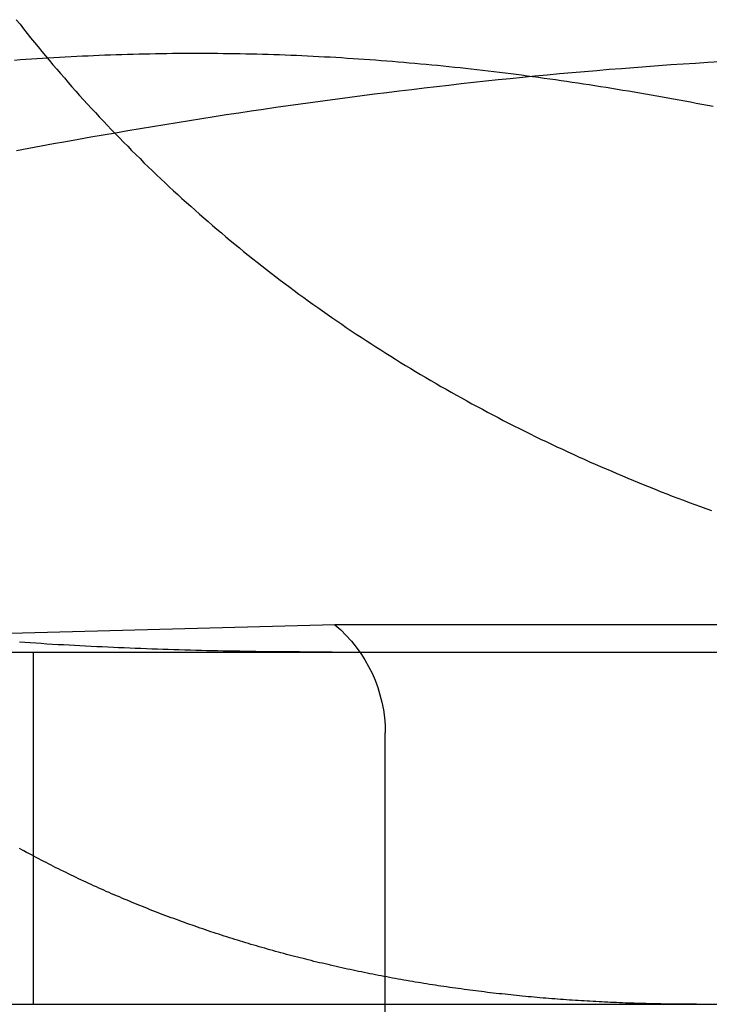
# Model space of a CAD drawing. Extents: x 787 to 932, y 187 to 579.
# Drawn here: x 901 to 903, y 508 to 511 of the extents above; entities that cross this region are included whole.
import ezdxf

# ---------------------------------------------------------------- set-up
doc = ezdxf.new("R2010")
doc.units = 0
doc.header["$LTSCALE"] = 10
doc.linetypes.add('VERDECKT', pattern=[0.375, 0.25, -0.125])
doc.layers.get('0').update_dxf_attribs({"linetype": 'CONTINUOUS'})
doc.layers.add('STEMPEL', color=3, linetype='CONTINUOUS')

# ---------------------------------------------------------------- blocks, each defined once
blk = doc.blocks.new('A$C04D58506')
at = {"color": 1, "linetype": 'VERDECKT', "extrusion": (0, 1, -2e-16)}
for p, q in [((710.6833, 83.0774), (707.7266, 83)), ((716.0492, 83.0774), (710.6833, 83.0774)), ((709.8266, 83), (709.8266, 82)), ((710.8266, 61.6135), (710.8266, 82.7707))]:
    blk.add_line(p, q, dxfattribs=at)
at = {"extrusion": (0, 1, -2e-16)}
for p, q in [((595.3647, 83), (740.3647, 83)), ((595.3647, 82), (740.3647, 82))]:
    blk.add_line(p, q, dxfattribs=at)
at = {"color": 1}
for points in [[(709.778, 84.7955, 0), (709.789, 84.7825, 0), (709.799, 84.7696, 0), (709.809, 84.7567, 0), (709.819, 84.7439, 0), (709.83, 84.7311, 0), (709.84, 84.7183, 0), (709.851, 84.7056, 0), (709.861, 84.6929, 0), (709.872, 84.6803, 0), (709.882, 84.6677, 0), (709.893, 84.6551, 0), (709.904, 84.6426, 0), (709.915, 84.6301, 0), (709.926, 84.6176, 0), (709.936, 84.6052, 0), (709.947, 84.5929, 0), (709.958, 84.5805, 0), (709.969, 84.5683, 0), (709.981, 84.556, 0), (709.992, 84.5438, 0), (710.003, 84.5317, 0), (710.014, 84.5195, 0), (710.026, 84.5075, 0), (710.037, 84.4954, 0), (710.048, 84.4835, 0), (710.06, 84.4715, 0), (710.071, 84.4597, 0), (710.083, 84.4478, 0), (710.095, 84.4361, 0), (710.106, 84.4244, 0), (710.118, 84.4127, 0), (710.13, 84.4011, 0), (710.141, 84.3895, 0), (710.153, 84.378, 0), (710.165, 84.3665, 0), (710.177, 84.3551, 0), (710.189, 84.3438, 0), (710.201, 84.3324, 0), (710.213, 84.3212, 0), (710.225, 84.31, 0), (710.237, 84.2988, 0), (710.249, 84.2877, 0), (710.262, 84.2767, 0), (710.274, 84.2657, 0), (710.286, 84.2547, 0), (710.299, 84.2438, 0), (710.311, 84.2329, 0), (710.323, 84.2221, 0), (710.336, 84.2114, 0), (710.348, 84.2007, 0), (710.361, 84.19, 0), (710.374, 84.1794, 0), (710.386, 84.1689, 0), (710.399, 84.1584, 0), (710.412, 84.148, 0), (710.424, 84.1376, 0), (710.437, 84.1272, 0), (710.45, 84.1169, 0), (710.463, 84.1067, 0), (710.476, 84.0965, 0), (710.489, 84.0863, 0), (710.502, 84.0762, 0), (710.515, 84.0662, 0), (710.528, 84.0562, 0), (710.541, 84.0463, 0), (710.555, 84.0364, 0), (710.568, 84.0265, 0), (710.581, 84.0167, 0), (710.595, 84.007, 0), (710.608, 83.9973, 0), (710.621, 83.9876, 0), (710.635, 83.9781, 0), (710.648, 83.9685, 0), (710.662, 83.959, 0), (710.675, 83.9496, 0), (710.689, 83.9402, 0), (710.703, 83.9308, 0), (710.716, 83.9215, 0), (710.73, 83.9123, 0), (710.744, 83.9031, 0), (710.758, 83.894, 0), (710.772, 83.8849, 0), (710.786, 83.8758, 0), (710.8, 83.8668, 0), (710.814, 83.8579, 0), (710.828, 83.849, 0), (710.842, 83.8401, 0), (710.856, 83.8313, 0), (710.87, 83.8226, 0), (710.884, 83.8139, 0), (710.899, 83.8053, 0), (710.913, 83.7967, 0), (710.927, 83.7881, 0), (710.942, 83.7796, 0), (710.956, 83.7712, 0), (710.971, 83.7628, 0), (710.985, 83.7544, 0), (711, 83.7461, 0), (711.014, 83.7378, 0), (711.029, 83.7296, 0), (711.043, 83.7215, 0), (711.058, 83.7134, 0), (711.073, 83.7053, 0), (711.088, 83.6973, 0), (711.103, 83.6894, 0), (711.117, 83.6814, 0), (711.132, 83.6736, 0), (711.147, 83.6658, 0), (711.162, 83.658, 0), (711.177, 83.6503, 0), (711.192, 83.6426, 0), (711.208, 83.635, 0), (711.223, 83.6274, 0), (711.238, 83.6199, 0), (711.253, 83.6125, 0), (711.268, 83.605, 0), (711.284, 83.5977, 0), (711.299, 83.5903, 0), (711.314, 83.5831, 0), (711.33, 83.5759, 0), (711.345, 83.5687, 0), (711.361, 83.5616, 0), (711.376, 83.5546, 0), (711.392, 83.5476, 0), (711.407, 83.5406, 0), (711.423, 83.5338, 0), (711.438, 83.5269, 0), (711.454, 83.5202, 0), (711.47, 83.5135, 0), (711.485, 83.5068, 0), (711.501, 83.5002, 0), (711.516, 83.4936, 0), (711.532, 83.4871, 0), (711.548, 83.4807, 0), (711.564, 83.4743, 0), (711.579, 83.468, 0), (711.595, 83.4617, 0), (711.611, 83.4554, 0), (711.627, 83.4493, 0), (711.642, 83.4431, 0), (711.658, 83.4371, 0), (711.674, 83.431, 0), (711.69, 83.4251, 0), (711.706, 83.4191, 0), (711.722, 83.4133, 0), (711.738, 83.4075, 0), (711.754, 83.4017, 0)], [(711.758, 84.5486, 0), (711.742, 84.5517, 0), (711.726, 84.5548, 0), (711.71, 84.5579, 0), (711.694, 84.5609, 0), (711.678, 84.5639, 0), (711.662, 84.5669, 0), (711.646, 84.5698, 0), (711.63, 84.5727, 0), (711.614, 84.5756, 0), (711.598, 84.5785, 0), (711.582, 84.5813, 0), (711.566, 84.5841, 0), (711.55, 84.5868, 0), (711.534, 84.5896, 0), (711.518, 84.5923, 0), (711.502, 84.5949, 0), (711.486, 84.5976, 0), (711.47, 84.6002, 0), (711.454, 84.6028, 0), (711.438, 84.6053, 0), (711.422, 84.6078, 0), (711.406, 84.6103, 0), (711.39, 84.6128, 0), (711.374, 84.6152, 0), (711.358, 84.6176, 0), (711.342, 84.6199, 0), (711.326, 84.6222, 0), (711.31, 84.6245, 0), (711.294, 84.6268, 0), (711.278, 84.629, 0), (711.262, 84.6312, 0), (711.246, 84.6334, 0), (711.23, 84.6355, 0), (711.214, 84.6376, 0), (711.199, 84.6397, 0), (711.183, 84.6417, 0), (711.167, 84.6437, 0), (711.151, 84.6457, 0), (711.135, 84.6476, 0), (711.119, 84.6495, 0), (711.103, 84.6514, 0), (711.087, 84.6532, 0), (711.071, 84.655, 0), (711.055, 84.6568, 0), (711.039, 84.6585, 0), (711.023, 84.6602, 0), (711.007, 84.6619, 0), (710.991, 84.6635, 0), (710.975, 84.6651, 0), (710.959, 84.6666, 0), (710.943, 84.6682, 0), (710.927, 84.6697, 0), (710.911, 84.6711, 0), (710.895, 84.6725, 0), (710.879, 84.6739, 0), (710.863, 84.6753, 0), (710.847, 84.6766, 0), (710.831, 84.6779, 0), (710.815, 84.6791, 0), (710.799, 84.6803, 0), (710.783, 84.6815, 0), (710.767, 84.6826, 0), (710.751, 84.6837, 0), (710.735, 84.6848, 0), (710.718, 84.6858, 0), (710.702, 84.6868, 0), (710.686, 84.6878, 0), (710.67, 84.6887, 0), (710.654, 84.6896, 0), (710.638, 84.6904, 0), (710.622, 84.6912, 0), (710.606, 84.692, 0), (710.59, 84.6927, 0), (710.574, 84.6934, 0), (710.558, 84.6941, 0), (710.542, 84.6947, 0), (710.526, 84.6953, 0), (710.51, 84.6958, 0), (710.494, 84.6963, 0), (710.478, 84.6968, 0), (710.462, 84.6972, 0), (710.446, 84.6976, 0), (710.43, 84.698, 0), (710.414, 84.6983, 0), (710.398, 84.6986, 0), (710.382, 84.6988, 0), (710.366, 84.699, 0), (710.35, 84.6992, 0), (710.334, 84.6993, 0), (710.318, 84.6994, 0), (710.302, 84.6994, 0), (710.286, 84.6994, 0), (710.27, 84.6994, 0), (710.254, 84.6993, 0), (710.238, 84.6992, 0), (710.222, 84.6991, 0), (710.206, 84.6989, 0), (710.19, 84.6987, 0), (710.174, 84.6984, 0), (710.158, 84.6981, 0), (710.142, 84.6978, 0), (710.126, 84.6974, 0), (710.11, 84.697, 0), (710.094, 84.6966, 0), (710.078, 84.6961, 0), (710.062, 84.6956, 0), (710.046, 84.695, 0), (710.03, 84.6944, 0), (710.014, 84.6938, 0), (709.998, 84.6931, 0), (709.982, 84.6924, 0), (709.966, 84.6917, 0), (709.95, 84.6909, 0), (709.934, 84.6901, 0), (709.917, 84.6892, 0), (709.901, 84.6884, 0), (709.885, 84.6874, 0), (709.869, 84.6865, 0), (709.853, 84.6855, 0), (709.837, 84.6844, 0), (709.821, 84.6834, 0), (709.805, 84.6823, 0), (709.789, 84.6811, 0), (709.773, 84.6799, 0)], [(709.779, 84.4245, 0), (709.814, 84.431, 0), (709.849, 84.4374, 0), (709.884, 84.4438, 0), (709.919, 84.4501, 0), (709.955, 84.4564, 0), (709.99, 84.4626, 0), (710.025, 84.4687, 0), (710.06, 84.4747, 0), (710.095, 84.4807, 0), (710.13, 84.4866, 0), (710.165, 84.4924, 0), (710.2, 84.4981, 0), (710.235, 84.5038, 0), (710.27, 84.5095, 0), (710.305, 84.515, 0), (710.34, 84.5205, 0), (710.375, 84.5259, 0), (710.411, 84.5312, 0), (710.446, 84.5364, 0), (710.481, 84.5416, 0), (710.516, 84.5467, 0), (710.551, 84.5517, 0), (710.586, 84.5567, 0), (710.621, 84.5616, 0), (710.656, 84.5664, 0), (710.691, 84.5711, 0), (710.726, 84.5757, 0), (710.761, 84.5803, 0), (710.796, 84.5848, 0), (710.831, 84.5892, 0), (710.866, 84.5935, 0), (710.902, 84.5978, 0), (710.937, 84.6019, 0), (710.972, 84.606, 0), (711.007, 84.61, 0), (711.042, 84.614, 0), (711.077, 84.6178, 0), (711.112, 84.6216, 0), (711.147, 84.6253, 0), (711.182, 84.6289, 0), (711.217, 84.6324, 0), (711.252, 84.6358, 0), (711.287, 84.6392, 0), (711.322, 84.6424, 0), (711.358, 84.6456, 0), (711.393, 84.6487, 0), (711.428, 84.6517, 0), (711.463, 84.6546, 0), (711.498, 84.6574, 0), (711.533, 84.6602, 0), (711.568, 84.6628, 0), (711.603, 84.6654, 0), (711.638, 84.6679, 0), (711.673, 84.6702, 0), (711.708, 84.6725, 0), (711.743, 84.6747, 0), (711.778, 84.6768, 0)], [(709.779, 84.4245, 0), (709.814, 84.431, 0), (709.849, 84.4374, 0), (709.884, 84.4438, 0), (709.919, 84.4501, 0), (709.955, 84.4564, 0), (709.99, 84.4626, 0), (710.025, 84.4687, 0), (710.06, 84.4747, 0), (710.095, 84.4807, 0), (710.13, 84.4866, 0), (710.165, 84.4924, 0), (710.2, 84.4981, 0), (710.235, 84.5038, 0), (710.27, 84.5095, 0), (710.305, 84.515, 0), (710.34, 84.5205, 0), (710.375, 84.5259, 0), (710.411, 84.5312, 0), (710.446, 84.5364, 0), (710.481, 84.5416, 0), (710.516, 84.5467, 0), (710.551, 84.5517, 0), (710.586, 84.5567, 0), (710.621, 84.5616, 0), (710.656, 84.5664, 0), (710.691, 84.5711, 0), (710.726, 84.5757, 0), (710.761, 84.5803, 0), (710.796, 84.5848, 0), (710.831, 84.5892, 0), (710.866, 84.5935, 0), (710.902, 84.5978, 0), (710.937, 84.6019, 0), (710.972, 84.606, 0), (711.007, 84.61, 0), (711.042, 84.614, 0), (711.077, 84.6178, 0), (711.112, 84.6216, 0), (711.147, 84.6253, 0), (711.182, 84.6289, 0), (711.217, 84.6324, 0), (711.252, 84.6358, 0), (711.287, 84.6392, 0), (711.322, 84.6424, 0), (711.358, 84.6456, 0), (711.393, 84.6487, 0), (711.428, 84.6517, 0), (711.463, 84.6546, 0), (711.498, 84.6574, 0), (711.533, 84.6602, 0), (711.568, 84.6628, 0), (711.603, 84.6654, 0), (711.638, 84.6679, 0), (711.673, 84.6702, 0), (711.708, 84.6725, 0), (711.743, 84.6747, 0), (711.778, 84.6768, 0)], [(710.676, 83, 0), (710.661, 83, 0), (710.645, 83, 0), (710.63, 83.0001, 0), (710.614, 83.0001, 0), (710.599, 83.0002, 0), (710.583, 83.0003, 0), (710.568, 83.0003, 0), (710.552, 83.0005, 0), (710.537, 83.0006, 0), (710.521, 83.0007, 0), (710.506, 83.0009, 0), (710.49, 83.001, 0), (710.475, 83.0012, 0), (710.459, 83.0014, 0), (710.444, 83.0017, 0), (710.428, 83.0019, 0), (710.413, 83.0022, 0), (710.397, 83.0024, 0), (710.382, 83.0027, 0), (710.366, 83.003, 0), (710.351, 83.0033, 0), (710.335, 83.0037, 0), (710.319, 83.004, 0), (710.304, 83.0044, 0), (710.288, 83.0048, 0), (710.273, 83.0052, 0), (710.257, 83.0056, 0), (710.241, 83.0061, 0), (710.226, 83.0066, 0), (710.21, 83.0071, 0), (710.195, 83.0076, 0), (710.179, 83.0081, 0), (710.163, 83.0086, 0), (710.148, 83.0092, 0), (710.132, 83.0098, 0), (710.116, 83.0104, 0), (710.101, 83.011, 0), (710.085, 83.0117, 0), (710.069, 83.0123, 0), (710.054, 83.013, 0), (710.038, 83.0137, 0), (710.022, 83.0145, 0), (710.007, 83.0152, 0), (709.991, 83.016, 0), (709.975, 83.0168, 0), (709.959, 83.0176, 0), (709.944, 83.0185, 0), (709.928, 83.0193, 0), (709.912, 83.0202, 0), (709.897, 83.0211, 0), (709.881, 83.022, 0), (709.865, 83.023, 0), (709.849, 83.024, 0), (709.834, 83.025, 0), (709.818, 83.026, 0), (709.802, 83.0271, 0), (709.787, 83.0281, 0)], [(711.711, 82, 0), (711.702, 82, 0), (711.694, 82, 0), (711.686, 82.0001, 0), (711.677, 82.0001, 0), (711.669, 82.0002, 0), (711.66, 82.0002, 0), (711.652, 82.0003, 0), (711.644, 82.0004, 0), (711.635, 82.0005, 0), (711.627, 82.0006, 0), (711.618, 82.0008, 0), (711.61, 82.0009, 0), (711.601, 82.0011, 0), (711.593, 82.0013, 0), (711.585, 82.0014, 0), (711.576, 82.0016, 0), (711.568, 82.0019, 0), (711.559, 82.0021, 0), (711.551, 82.0023, 0), (711.543, 82.0026, 0), (711.534, 82.0028, 0), (711.526, 82.0031, 0), (711.517, 82.0034, 0), (711.509, 82.0037, 0), (711.501, 82.004, 0), (711.492, 82.0044, 0), (711.484, 82.0047, 0), (711.475, 82.0051, 0), (711.467, 82.0055, 0), (711.459, 82.0059, 0), (711.45, 82.0063, 0), (711.442, 82.0067, 0), (711.434, 82.0071, 0), (711.425, 82.0076, 0), (711.417, 82.008, 0), (711.408, 82.0085, 0), (711.4, 82.009, 0), (711.392, 82.0095, 0), (711.383, 82.01, 0), (711.375, 82.0105, 0), (711.367, 82.011, 0), (711.358, 82.0116, 0), (711.35, 82.0122, 0), (711.342, 82.0128, 0), (711.333, 82.0134, 0), (711.325, 82.014, 0), (711.316, 82.0146, 0), (711.308, 82.0152, 0), (711.3, 82.0159, 0), (711.291, 82.0166, 0), (711.283, 82.0172, 0), (711.275, 82.0179, 0), (711.266, 82.0187, 0), (711.258, 82.0194, 0), (711.25, 82.0201, 0), (711.241, 82.0209, 0), (711.233, 82.0217, 0), (711.225, 82.0224, 0), (711.216, 82.0232, 0), (711.208, 82.0241, 0), (711.2, 82.0249, 0), (711.191, 82.0257, 0), (711.183, 82.0266, 0), (711.175, 82.0275, 0), (711.167, 82.0284, 0), (711.158, 82.0293, 0), (711.15, 82.0302, 0), (711.142, 82.0311, 0), (711.133, 82.0321, 0), (711.125, 82.033, 0), (711.117, 82.034, 0), (711.108, 82.035, 0), (711.1, 82.036, 0), (711.092, 82.037, 0), (711.084, 82.0381, 0), (711.075, 82.0391, 0), (711.067, 82.0402, 0), (711.059, 82.0413, 0), (711.051, 82.0424, 0), (711.042, 82.0435, 0), (711.034, 82.0446, 0), (711.026, 82.0458, 0), (711.018, 82.0469, 0), (711.01, 82.0481, 0), (711.001, 82.0493, 0), (710.993, 82.0505, 0), (710.985, 82.0517, 0), (710.977, 82.0529, 0), (710.969, 82.0541, 0), (710.961, 82.0554, 0), (710.952, 82.0567, 0), (710.944, 82.058, 0), (710.936, 82.0593, 0), (710.928, 82.0606, 0), (710.92, 82.0619, 0), (710.912, 82.0633, 0), (710.904, 82.0646, 0), (710.896, 82.066, 0), (710.887, 82.0674, 0), (710.879, 82.0688, 0), (710.871, 82.0703, 0), (710.863, 82.0717, 0), (710.855, 82.0731, 0), (710.847, 82.0746, 0), (710.839, 82.0761, 0), (710.831, 82.0776, 0), (710.823, 82.0791, 0), (710.815, 82.0806, 0), (710.807, 82.0822, 0), (710.799, 82.0838, 0), (710.791, 82.0853, 0), (710.783, 82.0869, 0), (710.775, 82.0885, 0), (710.767, 82.0902, 0), (710.759, 82.0918, 0), (710.751, 82.0935, 0), (710.743, 82.0951, 0), (710.735, 82.0968, 0), (710.727, 82.0985, 0), (710.719, 82.1002, 0), (710.711, 82.102, 0), (710.703, 82.1037, 0), (710.695, 82.1055, 0), (710.687, 82.1072, 0), (710.679, 82.109, 0), (710.671, 82.1108, 0), (710.664, 82.1127, 0), (710.656, 82.1145, 0), (710.648, 82.1164, 0), (710.64, 82.1182, 0), (710.632, 82.1201, 0), (710.624, 82.122, 0), (710.616, 82.124, 0), (710.608, 82.1259, 0), (710.601, 82.1278, 0), (710.593, 82.1298, 0), (710.585, 82.1318, 0), (710.577, 82.1338, 0), (710.569, 82.1358, 0), (710.561, 82.1378, 0), (710.554, 82.1399, 0), (710.546, 82.1419, 0), (710.538, 82.144, 0), (710.53, 82.1461, 0), (710.523, 82.1482, 0), (710.515, 82.1503, 0), (710.507, 82.1525, 0), (710.499, 82.1546, 0), (710.492, 82.1568, 0), (710.484, 82.159, 0), (710.476, 82.1612, 0), (710.468, 82.1634, 0), (710.461, 82.1657, 0), (710.453, 82.1679, 0), (710.445, 82.1702, 0), (710.438, 82.1725, 0), (710.43, 82.1748, 0), (710.422, 82.1771, 0), (710.415, 82.1794, 0), (710.407, 82.1818, 0), (710.399, 82.1842, 0), (710.392, 82.1865, 0), (710.384, 82.189, 0), (710.376, 82.1914, 0), (710.369, 82.1938, 0), (710.361, 82.1962, 0), (710.354, 82.1987, 0), (710.346, 82.2012, 0), (710.338, 82.2037, 0), (710.331, 82.2062, 0), (710.323, 82.2087, 0), (710.316, 82.2113, 0), (710.308, 82.2139, 0), (710.301, 82.2164, 0), (710.293, 82.219, 0), (710.286, 82.2216, 0), (710.278, 82.2243, 0), (710.271, 82.2269, 0), (710.263, 82.2296, 0), (710.256, 82.2323, 0), (710.248, 82.235, 0), (710.241, 82.2377, 0), (710.233, 82.2404, 0), (710.226, 82.2432, 0), (710.218, 82.2459, 0), (710.211, 82.2487, 0), (710.203, 82.2515, 0), (710.196, 82.2543, 0), (710.188, 82.2571, 0), (710.181, 82.26, 0), (710.174, 82.2629, 0), (710.166, 82.2657, 0), (710.159, 82.2686, 0), (710.151, 82.2716, 0), (710.144, 82.2745, 0), (710.137, 82.2774, 0), (710.129, 82.2804, 0), (710.122, 82.2834, 0), (710.115, 82.2864, 0), (710.107, 82.2894, 0), (710.1, 82.2924, 0), (710.093, 82.2955, 0), (710.085, 82.2985, 0), (710.078, 82.3016, 0), (710.071, 82.3047, 0), (710.063, 82.3079, 0), (710.056, 82.311, 0), (710.049, 82.3141, 0), (710.042, 82.3173, 0), (710.034, 82.3205, 0), (710.027, 82.3237, 0), (710.02, 82.3269, 0), (710.013, 82.3302, 0), (710.006, 82.3334, 0), (709.998, 82.3367, 0), (709.991, 82.34, 0), (709.984, 82.3433, 0), (709.977, 82.3466, 0), (709.97, 82.35, 0), (709.962, 82.3533, 0), (709.955, 82.3567, 0), (709.948, 82.3601, 0), (709.941, 82.3635, 0), (709.934, 82.3669, 0), (709.927, 82.3704, 0), (709.92, 82.3739, 0), (709.913, 82.3773, 0), (709.905, 82.3808, 0), (709.898, 82.3844, 0), (709.891, 82.3879, 0), (709.884, 82.3914, 0), (709.877, 82.395, 0), (709.87, 82.3986, 0), (709.863, 82.4022, 0), (709.856, 82.4058, 0), (709.849, 82.4094, 0), (709.842, 82.4131, 0), (709.835, 82.4167, 0), (709.828, 82.4204, 0), (709.821, 82.4241, 0), (709.814, 82.4278, 0), (709.807, 82.4315, 0), (709.8, 82.4353, 0), (709.794, 82.439, 0), (709.787, 82.4428, 0)]]:
    blk.add_polyline3d(points, dxfattribs=at)
blk.add_polyline3d([(711.758, 84.5486, 0), (711.742, 84.5517, 0), (711.726, 84.5548, 0), (711.71, 84.5579, 0), (711.694, 84.5609, 0), (711.678, 84.5639, 0), (711.662, 84.5669, 0), (711.646, 84.5698, 0), (711.63, 84.5727, 0), (711.614, 84.5756, 0), (711.598, 84.5785, 0), (711.582, 84.5813, 0), (711.566, 84.5841, 0), (711.55, 84.5868, 0), (711.534, 84.5896, 0), (711.518, 84.5923, 0), (711.502, 84.5949, 0), (711.486, 84.5976, 0), (711.47, 84.6002, 0), (711.454, 84.6028, 0), (711.438, 84.6053, 0), (711.422, 84.6078, 0), (711.406, 84.6103, 0), (711.39, 84.6128, 0), (711.374, 84.6152, 0), (711.358, 84.6176, 0), (711.342, 84.6199, 0), (711.326, 84.6222, 0), (711.31, 84.6245, 0), (711.294, 84.6268, 0), (711.278, 84.629, 0), (711.262, 84.6312, 0), (711.246, 84.6334, 0), (711.23, 84.6355, 0), (711.214, 84.6376, 0), (711.199, 84.6397, 0), (711.183, 84.6417, 0), (711.167, 84.6437, 0), (711.151, 84.6457, 0), (711.135, 84.6476, 0), (711.119, 84.6495, 0), (711.103, 84.6514, 0), (711.087, 84.6532, 0), (711.071, 84.655, 0), (711.055, 84.6568, 0), (711.039, 84.6585, 0), (711.023, 84.6602, 0), (711.007, 84.6619, 0), (710.991, 84.6635, 0), (710.975, 84.6651, 0), (710.959, 84.6666, 0), (710.943, 84.6682, 0), (710.927, 84.6697, 0), (710.911, 84.6711, 0), (710.895, 84.6725, 0), (710.879, 84.6739, 0), (710.863, 84.6753, 0), (710.847, 84.6766, 0), (710.831, 84.6779, 0), (710.815, 84.6791, 0), (710.799, 84.6803, 0), (710.783, 84.6815, 0), (710.767, 84.6826, 0), (710.751, 84.6837, 0), (710.735, 84.6848, 0), (710.718, 84.6858, 0), (710.702, 84.6868, 0), (710.686, 84.6878, 0), (710.67, 84.6887, 0), (710.654, 84.6896, 0), (710.638, 84.6904, 0), (710.622, 84.6912, 0), (710.606, 84.692, 0), (710.59, 84.6927, 0), (710.574, 84.6934, 0), (710.558, 84.6941, 0), (710.542, 84.6947, 0), (710.526, 84.6953, 0), (710.51, 84.6958, 0), (710.494, 84.6963, 0), (710.478, 84.6968, 0), (710.462, 84.6972, 0), (710.446, 84.6976, 0), (710.43, 84.698, 0), (710.414, 84.6983, 0), (710.398, 84.6986, 0), (710.382, 84.6988, 0), (710.366, 84.699, 0), (710.35, 84.6992, 0), (710.334, 84.6993, 0), (710.318, 84.6994, 0), (710.302, 84.6994, 0), (710.286, 84.6994, 0), (710.27, 84.6994, 0), (710.254, 84.6993, 0), (710.238, 84.6992, 0), (710.222, 84.6991, 0), (710.206, 84.6989, 0), (710.19, 84.6987, 0), (710.174, 84.6984, 0), (710.158, 84.6981, 0), (710.142, 84.6978, 0), (710.126, 84.6974, 0), (710.11, 84.697, 0), (710.094, 84.6966, 0), (710.078, 84.6961, 0), (710.062, 84.6956, 0), (710.046, 84.695, 0), (710.03, 84.6944, 0), (710.014, 84.6938, 0), (709.998, 84.6931, 0), (709.982, 84.6924, 0), (709.966, 84.6917, 0), (709.95, 84.6909, 0), (709.934, 84.6901, 0), (709.917, 84.6892, 0), (709.901, 84.6884, 0), (709.885, 84.6874, 0), (709.869, 84.6865, 0), (709.853, 84.6855, 0), (709.837, 84.6844, 0), (709.821, 84.6834, 0), (709.805, 84.6823, 0), (709.789, 84.6811, 0), (709.773, 84.6799, 0)])
at = {"color": 1, "linetype": 'VERDECKT', "extrusion": (0, -2e-16, -1)}
blk.add_arc((-710.4266, 82.7707), 0.4, 129.9319, 180, dxfattribs=at)

msp = doc.modelspace()

# ---------------------------------------------------------------- block references
at = {"layer": 'STEMPEL'}
msp.add_blockref('A$C04D58506', (191.3579, 426.1588, -64.8835), dxfattribs=at)

doc.saveas('drawing.dxf')
